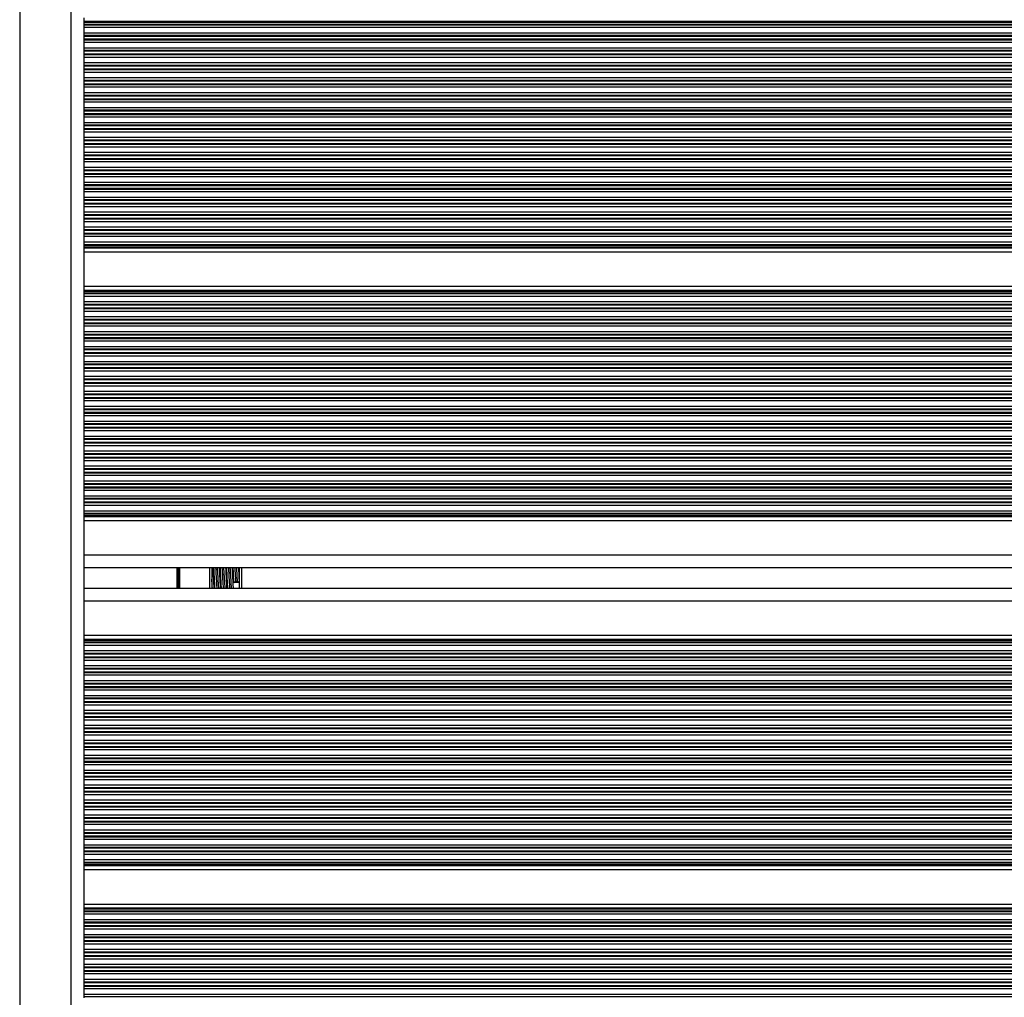
# Model space of a CAD drawing. Units: millimetres. Extents: x 1390 to 10564, y 1789 to 14054.
# Drawn here: x 7643 to 7873, y 7788 to 8017 of the extents above; entities that cross this region are included whole.
import ezdxf

# ---------------------------------------------------------------- set-up
doc = ezdxf.new("R2010")
doc.units = ezdxf.units.MM
doc.header["$LTSCALE"] = 100

msp = doc.modelspace()

# ---------------------------------------------------------------- linework, layer by layer
at = {"color": 8, "linetype": 'Continuous', "lineweight": 25}
for p, q in [((7642.54, 8355.77), (7642.54, 7706.77)), ((7654.54, 8355.77), (7654.54, 7706.77)), ((8492.96, 8016.92), (7657.54, 8016.92)), ((8492.96, 8016.68), (7657.54, 8016.68)), ((8492.96, 8016.28), (7657.54, 8016.28)), ((8492.96, 8016.11), (7657.54, 8016.11)), ((8492.96, 8015.52), (7657.54, 8015.52)), ((8492.96, 8014.23), (7657.54, 8014.23)), ((8492.96, 8013.63), (7657.54, 8013.63)), ((8492.96, 8013.47), (7657.54, 8013.47)), ((8492.96, 8012.78), (7657.54, 8012.78)), ((8492.96, 8012.61), (7657.54, 8012.61)), ((8492.96, 8012.02), (7657.54, 8012.02)), ((8492.96, 8010.73), (7657.54, 8010.73)), ((8492.96, 8010.13), (7657.54, 8010.13)), ((8492.96, 8009.97), (7657.54, 8009.97)), ((8492.96, 8009.28), (7657.54, 8009.28)), ((8492.96, 8009.11), (7657.54, 8009.11)), ((8492.96, 8008.52), (7657.54, 8008.52)), ((8492.96, 8007.23), (7657.54, 8007.23)), ((8492.96, 8006.63), (7657.54, 8006.63)), ((8492.96, 8006.47), (7657.54, 8006.47)), ((8492.96, 8005.78), (7657.54, 8005.78)), ((8492.96, 8005.61), (7657.54, 8005.61)), ((8492.96, 8005.02), (7657.54, 8005.02)), ((8492.96, 8003.73), (7657.54, 8003.73)), ((8492.96, 8003.13), (7657.54, 8003.13)), ((8492.96, 8002.97), (7657.54, 8002.97)), ((8492.96, 8002.28), (7657.54, 8002.28)), ((8492.96, 8002.11), (7657.54, 8002.11)), ((8492.96, 8001.52), (7657.54, 8001.52)), ((8492.96, 8000.23), (7657.54, 8000.23)), ((8492.96, 7999.63), (7657.54, 7999.63)), ((8492.96, 7999.47), (7657.54, 7999.47)), ((8492.96, 7998.78), (7657.54, 7998.78)), ((8492.96, 7998.61), (7657.54, 7998.61)), ((8492.96, 7998.02), (7657.54, 7998.02)), ((8492.96, 7996.73), (7657.54, 7996.73)), ((8492.96, 7996.13), (7657.54, 7996.13)), ((8492.96, 7995.97), (7657.54, 7995.97)), ((8492.96, 7995.28), (7657.54, 7995.28)), ((8492.96, 7995.11), (7657.54, 7995.11)), ((8492.96, 7994.52), (7657.54, 7994.52)), ((8492.96, 7993.23), (7657.54, 7993.23)), ((8492.96, 7992.63), (7657.54, 7992.63)), ((8492.96, 7992.47), (7657.54, 7992.47)), ((8492.96, 7991.78), (7657.54, 7991.78)), ((8492.96, 7991.61), (7657.54, 7991.61)), ((8492.96, 7991.02), (7657.54, 7991.02)), ((8492.96, 7989.73), (7657.54, 7989.73)), ((8492.96, 7989.13), (7657.54, 7989.13)), ((8492.96, 7988.97), (7657.54, 7988.97)), ((8492.96, 7988.28), (7657.54, 7988.28)), ((8492.96, 7988.11), (7657.54, 7988.11)), ((8492.96, 7987.52), (7657.54, 7987.52)), ((8492.96, 7986.23), (7657.54, 7986.23)), ((8492.96, 7985.63), (7657.54, 7985.63)), ((8492.96, 7985.47), (7657.54, 7985.47)), ((8492.96, 7984.78), (7657.54, 7984.78)), ((8492.96, 7984.61), (7657.54, 7984.61)), ((8492.96, 7984.02), (7657.54, 7984.02)), ((8492.96, 7982.73), (7657.54, 7982.73)), ((8492.96, 7982.13), (7657.54, 7982.13)), ((8492.96, 7981.97), (7657.54, 7981.97)), ((8492.96, 7981.28), (7657.54, 7981.28)), ((8492.96, 7981.11), (7657.54, 7981.11)), ((8492.96, 7980.52), (7657.54, 7980.52)), ((8492.96, 7979.23), (7657.54, 7979.23)), ((8492.96, 7978.63), (7657.54, 7978.63)), ((8492.96, 7978.47), (7657.54, 7978.47)), ((8492.96, 7977.78), (7657.54, 7977.78)), ((8492.96, 7977.61), (7657.54, 7977.61)), ((8492.96, 7977.02), (7657.54, 7977.02)), ((8492.96, 7975.73), (7657.54, 7975.73)), ((8492.96, 7975.13), (7657.54, 7975.13)), ((8492.96, 7974.97), (7657.54, 7974.97)), ((8492.96, 7974.28), (7657.54, 7974.28)), ((8492.96, 7974.11), (7657.54, 7974.11)), ((8492.96, 7973.52), (7657.54, 7973.52)), ((8492.96, 7972.23), (7657.54, 7972.23)), ((8492.96, 7971.63), (7657.54, 7971.63)), ((8492.96, 7971.47), (7657.54, 7971.47)), ((8492.96, 7970.78), (7657.54, 7970.78)), ((8492.96, 7970.61), (7657.54, 7970.61)), ((8492.96, 7970.02), (7657.54, 7970.02)), ((8492.96, 7968.73), (7657.54, 7968.73)), ((8492.96, 7968.13), (7657.54, 7968.13)), ((8492.96, 7967.97), (7657.54, 7967.97)), ((8492.96, 7967.28), (7657.54, 7967.28)), ((8492.96, 7967.11), (7657.54, 7967.11)), ((8492.96, 7966.52), (7657.54, 7966.52)), ((8492.96, 7965.23), (7657.54, 7965.23)), ((8492.96, 7964.63), (7657.54, 7964.63)), ((8492.96, 7964.47), (7657.54, 7964.47)), ((8492.96, 7964.06), (7657.54, 7964.06)), ((8492.96, 7963.82), (7657.54, 7963.82)), ((8492.96, 7953.92), (7657.54, 7953.92)), ((8492.96, 7953.68), (7657.54, 7953.68)), ((8492.96, 7953.27), (7657.54, 7953.27)), ((8492.96, 7953.11), (7657.54, 7953.11)), ((8492.96, 7952.51), (7657.54, 7952.51)), ((8492.96, 7951.22), (7657.54, 7951.22)), ((8492.96, 7950.62), (7657.54, 7950.62)), ((8492.96, 7950.46), (7657.54, 7950.46)), ((8492.96, 7949.77), (7657.54, 7949.77)), ((8492.96, 7949.61), (7657.54, 7949.61)), ((8492.96, 7949.01), (7657.54, 7949.01)), ((8492.96, 7947.72), (7657.54, 7947.72)), ((8492.96, 7947.12), (7657.54, 7947.12)), ((8492.96, 7946.96), (7657.54, 7946.96)), ((8492.96, 7946.27), (7657.54, 7946.27)), ((8492.96, 7946.11), (7657.54, 7946.11)), ((8492.96, 7945.51), (7657.54, 7945.51)), ((8492.96, 7944.22), (7657.54, 7944.22)), ((8492.96, 7943.62), (7657.54, 7943.62)), ((8492.96, 7943.46), (7657.54, 7943.46)), ((8492.96, 7942.77), (7657.54, 7942.77)), ((8492.96, 7942.61), (7657.54, 7942.61)), ((8492.96, 7942.01), (7657.54, 7942.01)), ((8492.96, 7940.72), (7657.54, 7940.72)), ((8492.96, 7940.12), (7657.54, 7940.12)), ((8492.96, 7939.96), (7657.54, 7939.96)), ((8492.96, 7939.27), (7657.54, 7939.27)), ((8492.96, 7939.11), (7657.54, 7939.11)), ((8492.96, 7938.51), (7657.54, 7938.51)), ((8492.96, 7937.22), (7657.54, 7937.22)), ((8492.96, 7936.62), (7657.54, 7936.62)), ((8492.96, 7936.46), (7657.54, 7936.46)), ((8492.96, 7935.77), (7657.54, 7935.77)), ((8492.96, 7935.61), (7657.54, 7935.61)), ((8492.96, 7935.01), (7657.54, 7935.01)), ((8492.96, 7933.72), (7657.54, 7933.72)), ((8492.96, 7933.12), (7657.54, 7933.12)), ((8492.96, 7932.96), (7657.54, 7932.96)), ((8492.96, 7932.27), (7657.54, 7932.27)), ((8492.96, 7932.11), (7657.54, 7932.11)), ((8492.96, 7931.51), (7657.54, 7931.51)), ((8492.96, 7930.22), (7657.54, 7930.22)), ((8492.96, 7929.62), (7657.54, 7929.62)), ((8492.96, 7929.46), (7657.54, 7929.46)), ((8492.96, 7928.77), (7657.54, 7928.77)), ((8492.96, 7928.61), (7657.54, 7928.61)), ((8492.96, 7928.01), (7657.54, 7928.01)), ((8492.96, 7926.72), (7657.54, 7926.72)), ((8492.96, 7926.12), (7657.54, 7926.12)), ((8492.96, 7925.96), (7657.54, 7925.96)), ((8492.96, 7925.27), (7657.54, 7925.27)), ((8492.96, 7925.11), (7657.54, 7925.11)), ((8492.96, 7924.51), (7657.54, 7924.51)), ((8492.96, 7923.22), (7657.54, 7923.22)), ((8492.96, 7922.62), (7657.54, 7922.62)), ((8492.96, 7922.46), (7657.54, 7922.46)), ((8492.96, 7921.77), (7657.54, 7921.77)), ((8492.96, 7921.61), (7657.54, 7921.61)), ((8492.96, 7921.01), (7657.54, 7921.01)), ((8492.96, 7919.72), (7657.54, 7919.72)), ((8492.96, 7919.12), (7657.54, 7919.12)), ((8492.96, 7918.96), (7657.54, 7918.96)), ((8492.96, 7918.27), (7657.54, 7918.27)), ((8492.96, 7918.11), (7657.54, 7918.11)), ((8492.96, 7917.51), (7657.54, 7917.51)), ((8492.96, 7916.22), (7657.54, 7916.22)), ((8492.96, 7915.62), (7657.54, 7915.62)), ((8492.96, 7915.46), (7657.54, 7915.46)), ((8492.96, 7914.77), (7657.54, 7914.77)), ((8492.96, 7914.61), (7657.54, 7914.61)), ((8492.96, 7914.01), (7657.54, 7914.01)), ((8492.96, 7912.72), (7657.54, 7912.72)), ((8492.96, 7912.12), (7657.54, 7912.12)), ((8492.96, 7911.96), (7657.54, 7911.96)), ((8492.96, 7911.27), (7657.54, 7911.27)), ((8492.96, 7911.11), (7657.54, 7911.11)), ((8492.96, 7910.51), (7657.54, 7910.51)), ((8492.96, 7909.22), (7657.54, 7909.22)), ((8492.96, 7908.62), (7657.54, 7908.62)), ((8492.96, 7908.46), (7657.54, 7908.46)), ((8492.96, 7907.77), (7657.54, 7907.77)), ((8492.96, 7907.61), (7657.54, 7907.61)), ((8492.96, 7907.01), (7657.54, 7907.01)), ((8492.96, 7905.72), (7657.54, 7905.72)), ((8492.96, 7905.12), (7657.54, 7905.12)), ((8492.96, 7904.96), (7657.54, 7904.96)), ((8492.96, 7904.27), (7657.54, 7904.27)), ((8492.96, 7904.11), (7657.54, 7904.11)), ((8492.96, 7903.51), (7657.54, 7903.51)), ((8492.96, 7902.22), (7657.54, 7902.22)), ((8492.96, 7901.62), (7657.54, 7901.62)), ((8492.96, 7901.46), (7657.54, 7901.46)), ((8492.96, 7901.06), (7657.54, 7901.06)), ((8492.96, 7900.82), (7657.54, 7900.82)), ((8492.96, 7891.87), (7657.54, 7891.87)), ((7679.34, 7888.87), (7679.34, 7884.07)), ((7679.45, 7888.87), (7679.45, 7884.07)), ((7679.55, 7888.87), (7679.55, 7884.07)), ((7679.75, 7888.87), (7679.75, 7884.07)), ((7679.85, 7888.87), (7679.85, 7884.07)), ((7679.96, 7888.87), (7679.96, 7884.07)), ((7687.04, 7888.87), (7687.04, 7884.07)), ((8492.96, 7881.07), (7657.54, 7881.07)), ((8492.96, 7872.12), (7657.54, 7872.12)), ((8492.96, 7871.88), (7657.54, 7871.88)), ((8492.96, 7871.48), (7657.54, 7871.48)), ((8492.96, 7871.31), (7657.54, 7871.31)), ((8492.96, 7870.72), (7657.54, 7870.72)), ((8492.96, 7869.43), (7657.54, 7869.43)), ((8492.96, 7868.83), (7657.54, 7868.83)), ((8492.96, 7868.67), (7657.54, 7868.67)), ((8492.96, 7867.98), (7657.54, 7867.98)), ((8492.96, 7867.81), (7657.54, 7867.81)), ((8492.96, 7867.22), (7657.54, 7867.22)), ((8492.96, 7865.93), (7657.54, 7865.93)), ((8492.96, 7865.33), (7657.54, 7865.33)), ((8492.96, 7865.17), (7657.54, 7865.17)), ((8492.96, 7864.48), (7657.54, 7864.48)), ((8492.96, 7864.31), (7657.54, 7864.31)), ((8492.96, 7863.72), (7657.54, 7863.72)), ((8492.96, 7862.43), (7657.54, 7862.43)), ((8492.96, 7861.83), (7657.54, 7861.83)), ((8492.96, 7861.67), (7657.54, 7861.67)), ((8492.96, 7860.98), (7657.54, 7860.98)), ((8492.96, 7860.81), (7657.54, 7860.81)), ((8492.96, 7860.22), (7657.54, 7860.22)), ((8492.96, 7858.93), (7657.54, 7858.93)), ((8492.96, 7858.33), (7657.54, 7858.33)), ((8492.96, 7858.17), (7657.54, 7858.17)), ((8492.96, 7857.48), (7657.54, 7857.48)), ((8492.96, 7857.31), (7657.54, 7857.31)), ((8492.96, 7856.72), (7657.54, 7856.72)), ((8492.96, 7855.43), (7657.54, 7855.43)), ((8492.96, 7854.83), (7657.54, 7854.83)), ((8492.96, 7854.67), (7657.54, 7854.67)), ((8492.96, 7853.98), (7657.54, 7853.98)), ((8492.96, 7853.81), (7657.54, 7853.81)), ((8492.96, 7853.22), (7657.54, 7853.22)), ((8492.96, 7851.93), (7657.54, 7851.93)), ((8492.96, 7851.33), (7657.54, 7851.33)), ((8492.96, 7851.17), (7657.54, 7851.17)), ((8492.96, 7850.48), (7657.54, 7850.48)), ((8492.96, 7850.31), (7657.54, 7850.31)), ((8492.96, 7849.72), (7657.54, 7849.72)), ((8492.96, 7848.43), (7657.54, 7848.43)), ((8492.96, 7847.83), (7657.54, 7847.83)), ((8492.96, 7847.67), (7657.54, 7847.67)), ((8492.96, 7846.98), (7657.54, 7846.98)), ((8492.96, 7846.81), (7657.54, 7846.81)), ((8492.96, 7846.22), (7657.54, 7846.22)), ((8492.96, 7844.93), (7657.54, 7844.93)), ((8492.96, 7844.33), (7657.54, 7844.33)), ((8492.96, 7844.17), (7657.54, 7844.17)), ((8492.96, 7843.48), (7657.54, 7843.48)), ((8492.96, 7843.31), (7657.54, 7843.31)), ((8492.96, 7842.72), (7657.54, 7842.72)), ((8492.96, 7841.43), (7657.54, 7841.43)), ((8492.96, 7840.83), (7657.54, 7840.83)), ((8492.96, 7840.67), (7657.54, 7840.67)), ((8492.96, 7839.98), (7657.54, 7839.98)), ((8492.96, 7839.81), (7657.54, 7839.81)), ((8492.96, 7839.22), (7657.54, 7839.22)), ((8492.96, 7837.93), (7657.54, 7837.93)), ((8492.96, 7837.33), (7657.54, 7837.33)), ((8492.96, 7837.17), (7657.54, 7837.17)), ((8492.96, 7836.48), (7657.54, 7836.48)), ((8492.96, 7836.31), (7657.54, 7836.31)), ((8492.96, 7835.72), (7657.54, 7835.72)), ((8492.96, 7834.43), (7657.54, 7834.43)), ((8492.96, 7833.83), (7657.54, 7833.83)), ((8492.96, 7833.67), (7657.54, 7833.67)), ((8492.96, 7832.98), (7657.54, 7832.98)), ((8492.96, 7832.81), (7657.54, 7832.81)), ((8492.96, 7832.22), (7657.54, 7832.22)), ((8492.96, 7830.93), (7657.54, 7830.93)), ((8492.96, 7830.33), (7657.54, 7830.33)), ((8492.96, 7830.17), (7657.54, 7830.17)), ((8492.96, 7829.48), (7657.54, 7829.48)), ((8492.96, 7829.31), (7657.54, 7829.31)), ((8492.96, 7828.72), (7657.54, 7828.72)), ((8492.96, 7827.43), (7657.54, 7827.43)), ((8492.96, 7826.83), (7657.54, 7826.83)), ((8492.96, 7826.67), (7657.54, 7826.67)), ((8492.96, 7825.98), (7657.54, 7825.98)), ((8492.96, 7825.81), (7657.54, 7825.81)), ((8492.96, 7825.22), (7657.54, 7825.22)), ((8492.96, 7823.93), (7657.54, 7823.93)), ((8492.96, 7823.33), (7657.54, 7823.33)), ((8492.96, 7823.17), (7657.54, 7823.17)), ((8492.96, 7822.48), (7657.54, 7822.48)), ((8492.96, 7822.31), (7657.54, 7822.31)), ((8492.96, 7821.72), (7657.54, 7821.72)), ((8492.96, 7820.43), (7657.54, 7820.43)), ((8492.96, 7819.83), (7657.54, 7819.83)), ((8492.96, 7819.67), (7657.54, 7819.67)), ((8492.96, 7819.26), (7657.54, 7819.26)), ((8492.96, 7819.02), (7657.54, 7819.02)), ((8492.96, 7809.12), (7657.54, 7809.12)), ((8492.96, 7808.88), (7657.54, 7808.88)), ((8492.96, 7808.47), (7657.54, 7808.47)), ((8492.96, 7808.31), (7657.54, 7808.31)), ((8492.96, 7807.71), (7657.54, 7807.71)), ((8492.96, 7806.42), (7657.54, 7806.42)), ((8492.96, 7805.82), (7657.54, 7805.82)), ((8492.96, 7805.66), (7657.54, 7805.66)), ((8492.96, 7804.97), (7657.54, 7804.97)), ((8492.96, 7804.81), (7657.54, 7804.81)), ((8492.96, 7804.21), (7657.54, 7804.21)), ((8492.96, 7802.92), (7657.54, 7802.92)), ((8492.96, 7802.32), (7657.54, 7802.32)), ((8492.96, 7802.16), (7657.54, 7802.16)), ((8492.96, 7801.47), (7657.54, 7801.47)), ((8492.96, 7801.31), (7657.54, 7801.31)), ((8492.96, 7800.71), (7657.54, 7800.71)), ((8492.96, 7799.42), (7657.54, 7799.42)), ((8492.96, 7798.82), (7657.54, 7798.82)), ((8492.96, 7798.66), (7657.54, 7798.66)), ((8492.96, 7797.97), (7657.54, 7797.97)), ((8492.96, 7797.81), (7657.54, 7797.81)), ((8492.96, 7797.21), (7657.54, 7797.21)), ((8492.96, 7795.92), (7657.54, 7795.92)), ((8492.96, 7795.32), (7657.54, 7795.32)), ((8492.96, 7795.16), (7657.54, 7795.16)), ((8492.96, 7794.47), (7657.54, 7794.47)), ((8492.96, 7794.31), (7657.54, 7794.31)), ((8492.96, 7793.71), (7657.54, 7793.71)), ((8492.96, 7792.42), (7657.54, 7792.42)), ((8492.96, 7791.82), (7657.54, 7791.82)), ((8492.96, 7791.66), (7657.54, 7791.66)), ((8492.96, 7790.97), (7657.54, 7790.97)), ((8492.96, 7790.81), (7657.54, 7790.81)), ((8492.96, 7790.21), (7657.54, 7790.21)), ((8492.96, 7788.92), (7657.54, 7788.92)), ((8492.96, 7788.32), (7657.54, 7788.32))]:
    msp.add_line(p, q, dxfattribs=at)
at = {"color": 7, "linetype": 'Continuous', "lineweight": 25}
for p, q in [((7657.54, 8017.83), (7657.54, 8016.92)), ((7657.54, 8016.92), (7657.54, 8016.68)), ((7657.54, 8016.68), (7657.54, 8016.28)), ((7657.54, 8016.28), (7657.54, 8016.11)), ((7657.54, 8016.11), (7657.54, 8015.52)), ((7657.54, 8015.52), (7657.54, 8014.23)), ((7657.54, 8014.23), (7657.54, 8013.63)), ((7657.54, 8013.63), (7657.54, 8013.47)), ((7657.54, 8013.47), (7657.54, 8012.78)), ((7657.54, 8012.78), (7657.54, 8012.61)), ((7657.54, 8012.61), (7657.54, 8012.02)), ((7657.54, 8012.02), (7657.54, 8010.73)), ((7657.54, 8010.73), (7657.54, 8010.13)), ((7657.54, 8010.13), (7657.54, 8009.97)), ((7657.54, 8009.97), (7657.54, 8009.28)), ((7657.54, 8009.28), (7657.54, 8009.11)), ((7657.54, 8009.11), (7657.54, 8008.52)), ((7657.54, 8008.52), (7657.54, 8007.23)), ((7657.54, 8007.23), (7657.54, 8006.63)), ((7657.54, 8006.63), (7657.54, 8006.47)), ((7657.54, 8006.47), (7657.54, 8005.78)), ((7657.54, 8005.78), (7657.54, 8005.61)), ((7657.54, 8005.61), (7657.54, 8005.02)), ((7657.54, 8005.02), (7657.54, 8003.73)), ((7657.54, 8003.73), (7657.54, 8003.13)), ((7657.54, 8003.13), (7657.54, 8002.97)), ((7657.54, 8002.97), (7657.54, 8002.28)), ((7657.54, 8002.28), (7657.54, 8002.11)), ((7657.54, 8002.11), (7657.54, 8001.52)), ((7657.54, 8001.52), (7657.54, 8000.23)), ((7657.54, 8000.23), (7657.54, 7999.63)), ((7657.54, 7999.63), (7657.54, 7999.47)), ((7657.54, 7999.47), (7657.54, 7998.78)), ((7657.54, 7998.78), (7657.54, 7998.61)), ((7657.54, 7998.61), (7657.54, 7998.02)), ((7657.54, 7998.02), (7657.54, 7996.73)), ((7657.54, 7996.73), (7657.54, 7996.13)), ((7657.54, 7996.13), (7657.54, 7995.97)), ((7657.54, 7995.97), (7657.54, 7995.28)), ((7657.54, 7995.28), (7657.54, 7995.11)), ((7657.54, 7995.11), (7657.54, 7994.52)), ((7657.54, 7994.52), (7657.54, 7993.23)), ((7657.54, 7993.23), (7657.54, 7992.63)), ((7657.54, 7992.63), (7657.54, 7992.47)), ((7657.54, 7992.47), (7657.54, 7991.78)), ((7657.54, 7991.78), (7657.54, 7991.61)), ((7657.54, 7991.61), (7657.54, 7991.02)), ((7657.54, 7991.02), (7657.54, 7989.73)), ((7657.54, 7989.73), (7657.54, 7989.13)), ((7657.54, 7989.13), (7657.54, 7988.97)), ((7657.54, 7988.97), (7657.54, 7988.28)), ((7657.54, 7988.28), (7657.54, 7988.11)), ((7657.54, 7988.11), (7657.54, 7987.52)), ((7657.54, 7987.52), (7657.54, 7986.23)), ((7657.54, 7986.23), (7657.54, 7985.63)), ((7657.54, 7985.63), (7657.54, 7985.47)), ((7657.54, 7985.47), (7657.54, 7984.78)), ((7657.54, 7984.78), (7657.54, 7984.61)), ((7657.54, 7984.61), (7657.54, 7984.02)), ((7657.54, 7984.02), (7657.54, 7982.73)), ((7657.54, 7982.73), (7657.54, 7982.13)), ((7657.54, 7982.13), (7657.54, 7981.97)), ((7657.54, 7981.97), (7657.54, 7981.28)), ((7657.54, 7981.28), (7657.54, 7981.11)), ((7657.54, 7981.11), (7657.54, 7980.52)), ((7657.54, 7980.52), (7657.54, 7979.23)), ((7657.54, 7979.23), (7657.54, 7978.63)), ((7657.54, 7978.63), (7657.54, 7978.47)), ((7657.54, 7978.47), (7657.54, 7977.78)), ((7657.54, 7977.78), (7657.54, 7977.61)), ((7657.54, 7977.61), (7657.54, 7977.02)), ((7657.54, 7977.02), (7657.54, 7975.73)), ((7657.54, 7975.73), (7657.54, 7975.13)), ((7657.54, 7975.13), (7657.54, 7974.97)), ((7657.54, 7974.97), (7657.54, 7974.28)), ((7657.54, 7974.28), (7657.54, 7974.11)), ((7657.54, 7974.11), (7657.54, 7973.52)), ((7657.54, 7973.52), (7657.54, 7972.23)), ((7657.54, 7972.23), (7657.54, 7971.63)), ((7657.54, 7971.63), (7657.54, 7971.47)), ((7657.54, 7971.47), (7657.54, 7970.78)), ((7657.54, 7970.78), (7657.54, 7970.61)), ((7657.54, 7970.61), (7657.54, 7970.02)), ((7657.54, 7970.02), (7657.54, 7968.73)), ((7657.54, 7968.73), (7657.54, 7968.13)), ((7657.54, 7968.13), (7657.54, 7967.97)), ((7657.54, 7967.97), (7657.54, 7967.28)), ((7657.54, 7967.28), (7657.54, 7967.11)), ((7657.54, 7967.11), (7657.54, 7966.52)), ((7657.54, 7966.52), (7657.54, 7965.23)), ((7657.54, 7965.23), (7657.54, 7964.63)), ((7657.54, 7964.63), (7657.54, 7964.47)), ((7657.54, 7964.47), (7657.54, 7964.06)), ((7657.54, 7964.06), (7657.54, 7963.82)), ((7657.54, 7963.82), (7657.54, 7962.91)), ((8492.96, 7962.91), (7657.54, 7962.91)), ((7657.54, 7962.91), (7657.54, 7954.83)), ((8492.96, 7954.83), (7657.54, 7954.83)), ((7657.54, 7954.83), (7657.54, 7953.92)), ((7657.54, 7953.92), (7657.54, 7953.68)), ((7657.54, 7953.68), (7657.54, 7953.27)), ((7657.54, 7953.27), (7657.54, 7953.11)), ((7657.54, 7953.11), (7657.54, 7952.51)), ((7657.54, 7952.51), (7657.54, 7951.22)), ((7657.54, 7951.22), (7657.54, 7950.62)), ((7657.54, 7950.62), (7657.54, 7950.46)), ((7657.54, 7950.46), (7657.54, 7949.77)), ((7657.54, 7949.77), (7657.54, 7949.61)), ((7657.54, 7949.61), (7657.54, 7949.01)), ((7657.54, 7949.01), (7657.54, 7947.72)), ((7657.54, 7947.72), (7657.54, 7947.12)), ((7657.54, 7947.12), (7657.54, 7946.96)), ((7657.54, 7946.96), (7657.54, 7946.27)), ((7657.54, 7946.27), (7657.54, 7946.11)), ((7657.54, 7946.11), (7657.54, 7945.51)), ((7657.54, 7945.51), (7657.54, 7944.22)), ((7657.54, 7944.22), (7657.54, 7943.62)), ((7657.54, 7943.62), (7657.54, 7943.46)), ((7657.54, 7943.46), (7657.54, 7942.77)), ((7657.54, 7942.77), (7657.54, 7942.61)), ((7657.54, 7942.61), (7657.54, 7942.01)), ((7657.54, 7942.01), (7657.54, 7940.72)), ((7657.54, 7940.72), (7657.54, 7940.12)), ((7657.54, 7940.12), (7657.54, 7939.96)), ((7657.54, 7939.96), (7657.54, 7939.27)), ((7657.54, 7939.27), (7657.54, 7939.11)), ((7657.54, 7939.11), (7657.54, 7938.51)), ((7657.54, 7938.51), (7657.54, 7937.22)), ((7657.54, 7937.22), (7657.54, 7936.62)), ((7657.54, 7936.62), (7657.54, 7936.46)), ((7657.54, 7936.46), (7657.54, 7935.77)), ((7657.54, 7935.77), (7657.54, 7935.61)), ((7657.54, 7935.61), (7657.54, 7935.01)), ((7657.54, 7935.01), (7657.54, 7933.72)), ((7657.54, 7933.72), (7657.54, 7933.12)), ((7657.54, 7933.12), (7657.54, 7932.96)), ((7657.54, 7932.96), (7657.54, 7932.27)), ((7657.54, 7932.27), (7657.54, 7932.11)), ((7657.54, 7932.11), (7657.54, 7931.51)), ((7657.54, 7931.51), (7657.54, 7930.22)), ((7657.54, 7930.22), (7657.54, 7929.62)), ((7657.54, 7929.62), (7657.54, 7929.46)), ((7657.54, 7929.46), (7657.54, 7928.77)), ((7657.54, 7928.77), (7657.54, 7928.61)), ((7657.54, 7928.61), (7657.54, 7928.01)), ((7657.54, 7928.01), (7657.54, 7926.72)), ((7657.54, 7926.72), (7657.54, 7926.12)), ((7657.54, 7926.12), (7657.54, 7925.96)), ((7657.54, 7925.96), (7657.54, 7925.27)), ((7657.54, 7925.27), (7657.54, 7925.11)), ((7657.54, 7925.11), (7657.54, 7924.51)), ((7657.54, 7924.51), (7657.54, 7923.22)), ((7657.54, 7923.22), (7657.54, 7922.62)), ((7657.54, 7922.62), (7657.54, 7922.46)), ((7657.54, 7922.46), (7657.54, 7921.77)), ((7657.54, 7921.77), (7657.54, 7921.61)), ((7657.54, 7921.61), (7657.54, 7921.01)), ((7657.54, 7921.01), (7657.54, 7919.72)), ((7657.54, 7919.72), (7657.54, 7919.12)), ((7657.54, 7919.12), (7657.54, 7918.96)), ((7657.54, 7918.96), (7657.54, 7918.27)), ((7657.54, 7918.27), (7657.54, 7918.11)), ((7657.54, 7918.11), (7657.54, 7917.51)), ((7657.54, 7917.51), (7657.54, 7916.22)), ((7657.54, 7916.22), (7657.54, 7915.62)), ((7657.54, 7915.62), (7657.54, 7915.46)), ((7657.54, 7915.46), (7657.54, 7914.77)), ((7657.54, 7914.77), (7657.54, 7914.61)), ((7657.54, 7914.61), (7657.54, 7914.01)), ((7657.54, 7914.01), (7657.54, 7912.72)), ((7657.54, 7912.72), (7657.54, 7912.12)), ((7657.54, 7912.12), (7657.54, 7911.96)), ((7657.54, 7911.96), (7657.54, 7911.27)), ((7657.54, 7911.27), (7657.54, 7911.11)), ((7657.54, 7911.11), (7657.54, 7910.51)), ((7657.54, 7910.51), (7657.54, 7909.22)), ((7657.54, 7909.22), (7657.54, 7908.62)), ((7657.54, 7908.62), (7657.54, 7908.46)), ((7657.54, 7908.46), (7657.54, 7907.77)), ((7657.54, 7907.77), (7657.54, 7907.61)), ((7657.54, 7907.61), (7657.54, 7907.01)), ((7657.54, 7907.01), (7657.54, 7905.72)), ((7657.54, 7905.72), (7657.54, 7905.12)), ((7657.54, 7905.12), (7657.54, 7904.96)), ((7657.54, 7904.96), (7657.54, 7904.27)), ((7657.54, 7904.27), (7657.54, 7904.11)), ((7657.54, 7904.11), (7657.54, 7903.51)), ((7657.54, 7903.51), (7657.54, 7902.22)), ((7657.54, 7902.22), (7657.54, 7901.62)), ((7657.54, 7901.62), (7657.54, 7901.46)), ((7657.54, 7901.46), (7657.54, 7901.06)), ((7657.54, 7901.06), (7657.54, 7900.82)), ((7657.54, 7900.82), (7657.54, 7899.91)), ((8492.96, 7899.91), (7657.54, 7899.91)), ((7657.54, 7899.91), (7657.54, 7891.87)), ((7657.54, 7891.87), (7657.54, 7889.27)), ((7657.54, 7889.27), (7657.54, 7883.67)), ((8492.96, 7888.87), (7657.54, 7888.87)), ((7687.54, 7888.87), (7687.54, 7884.07)), ((7694.04, 7885.45), (7694.04, 7888.87)), ((7694.54, 7888.87), (7694.54, 7885.63)), ((7692.72, 7885.45), (7693.19, 7885.74)), ((7694.04, 7885.45), (7692.72, 7885.45)), ((7693.19, 7885.74), (7693.57, 7885.74)), ((7693.57, 7885.74), (7694.04, 7885.45)), ((7694.04, 7884.07), (7694.04, 7885.45)), ((7694.54, 7885.63), (7694.54, 7884.07)), ((8492.96, 7884.07), (7657.54, 7884.07)), ((7657.54, 7883.67), (7657.54, 7881.07)), ((7657.54, 7881.07), (7657.54, 7873.03)), ((8492.96, 7873.03), (7657.54, 7873.03)), ((7657.54, 7873.03), (7657.54, 7872.12)), ((7657.54, 7872.12), (7657.54, 7871.88)), ((7657.54, 7871.88), (7657.54, 7871.48)), ((7657.54, 7871.48), (7657.54, 7871.31)), ((7657.54, 7871.31), (7657.54, 7870.72)), ((7657.54, 7870.72), (7657.54, 7869.43)), ((7657.54, 7869.43), (7657.54, 7868.83)), ((7657.54, 7868.83), (7657.54, 7868.67)), ((7657.54, 7868.67), (7657.54, 7867.98)), ((7657.54, 7867.98), (7657.54, 7867.81)), ((7657.54, 7867.81), (7657.54, 7867.22)), ((7657.54, 7867.22), (7657.54, 7865.93)), ((7657.54, 7865.93), (7657.54, 7865.33)), ((7657.54, 7865.33), (7657.54, 7865.17)), ((7657.54, 7865.17), (7657.54, 7864.48)), ((7657.54, 7864.48), (7657.54, 7864.31)), ((7657.54, 7864.31), (7657.54, 7863.72)), ((7657.54, 7863.72), (7657.54, 7862.43)), ((7657.54, 7862.43), (7657.54, 7861.83)), ((7657.54, 7861.83), (7657.54, 7861.67)), ((7657.54, 7861.67), (7657.54, 7860.98)), ((7657.54, 7860.98), (7657.54, 7860.81)), ((7657.54, 7860.81), (7657.54, 7860.22)), ((7657.54, 7860.22), (7657.54, 7858.93)), ((7657.54, 7858.93), (7657.54, 7858.33)), ((7657.54, 7858.33), (7657.54, 7858.17)), ((7657.54, 7858.17), (7657.54, 7857.48)), ((7657.54, 7857.48), (7657.54, 7857.31)), ((7657.54, 7857.31), (7657.54, 7856.72)), ((7657.54, 7856.72), (7657.54, 7855.43)), ((7657.54, 7855.43), (7657.54, 7854.83)), ((7657.54, 7854.83), (7657.54, 7854.67)), ((7657.54, 7854.67), (7657.54, 7853.98)), ((7657.54, 7853.98), (7657.54, 7853.81)), ((7657.54, 7853.81), (7657.54, 7853.22)), ((7657.54, 7853.22), (7657.54, 7851.93)), ((7657.54, 7851.93), (7657.54, 7851.33)), ((7657.54, 7851.33), (7657.54, 7851.17)), ((7657.54, 7851.17), (7657.54, 7850.48)), ((7657.54, 7850.48), (7657.54, 7850.31)), ((7657.54, 7850.31), (7657.54, 7849.72)), ((7657.54, 7849.72), (7657.54, 7848.43)), ((7657.54, 7848.43), (7657.54, 7847.83)), ((7657.54, 7847.83), (7657.54, 7847.67)), ((7657.54, 7847.67), (7657.54, 7846.98)), ((7657.54, 7846.98), (7657.54, 7846.81)), ((7657.54, 7846.81), (7657.54, 7846.22)), ((7657.54, 7846.22), (7657.54, 7844.93)), ((7657.54, 7844.93), (7657.54, 7844.33)), ((7657.54, 7844.33), (7657.54, 7844.17)), ((7657.54, 7844.17), (7657.54, 7843.48)), ((7657.54, 7843.48), (7657.54, 7843.31)), ((7657.54, 7843.31), (7657.54, 7842.72)), ((7657.54, 7842.72), (7657.54, 7841.43)), ((7657.54, 7841.43), (7657.54, 7840.83)), ((7657.54, 7840.83), (7657.54, 7840.67)), ((7657.54, 7840.67), (7657.54, 7839.98)), ((7657.54, 7839.98), (7657.54, 7839.81)), ((7657.54, 7839.81), (7657.54, 7839.22)), ((7657.54, 7839.22), (7657.54, 7837.93)), ((7657.54, 7837.93), (7657.54, 7837.33)), ((7657.54, 7837.33), (7657.54, 7837.17)), ((7657.54, 7837.17), (7657.54, 7836.48)), ((7657.54, 7836.48), (7657.54, 7836.31)), ((7657.54, 7836.31), (7657.54, 7835.72)), ((7657.54, 7835.72), (7657.54, 7834.43)), ((7657.54, 7834.43), (7657.54, 7833.83)), ((7657.54, 7833.83), (7657.54, 7833.67)), ((7657.54, 7833.67), (7657.54, 7832.98)), ((7657.54, 7832.98), (7657.54, 7832.81)), ((7657.54, 7832.81), (7657.54, 7832.22)), ((7657.54, 7832.22), (7657.54, 7830.93)), ((7657.54, 7830.93), (7657.54, 7830.33)), ((7657.54, 7830.33), (7657.54, 7830.17)), ((7657.54, 7830.17), (7657.54, 7829.48)), ((7657.54, 7829.48), (7657.54, 7829.31)), ((7657.54, 7829.31), (7657.54, 7828.72)), ((7657.54, 7828.72), (7657.54, 7827.43)), ((7657.54, 7827.43), (7657.54, 7826.83)), ((7657.54, 7826.83), (7657.54, 7826.67)), ((7657.54, 7826.67), (7657.54, 7825.98)), ((7657.54, 7825.98), (7657.54, 7825.81)), ((7657.54, 7825.81), (7657.54, 7825.22)), ((7657.54, 7825.22), (7657.54, 7823.93)), ((7657.54, 7823.93), (7657.54, 7823.33)), ((7657.54, 7823.33), (7657.54, 7823.17)), ((7657.54, 7823.17), (7657.54, 7822.48)), ((7657.54, 7822.48), (7657.54, 7822.31)), ((7657.54, 7822.31), (7657.54, 7821.72)), ((7657.54, 7821.72), (7657.54, 7820.43)), ((7657.54, 7820.43), (7657.54, 7819.83)), ((7657.54, 7819.83), (7657.54, 7819.67)), ((7657.54, 7819.67), (7657.54, 7819.26)), ((7657.54, 7819.26), (7657.54, 7819.02)), ((7657.54, 7819.02), (7657.54, 7818.11)), ((8492.96, 7818.11), (7657.54, 7818.11)), ((7657.54, 7818.11), (7657.54, 7810.03)), ((8492.96, 7810.03), (7657.54, 7810.03)), ((7657.54, 7810.03), (7657.54, 7809.12)), ((7657.54, 7809.12), (7657.54, 7808.88)), ((7657.54, 7808.88), (7657.54, 7808.47)), ((7657.54, 7808.47), (7657.54, 7808.31)), ((7657.54, 7808.31), (7657.54, 7807.71)), ((7657.54, 7807.71), (7657.54, 7806.42)), ((7657.54, 7806.42), (7657.54, 7805.82)), ((7657.54, 7805.82), (7657.54, 7805.66)), ((7657.54, 7805.66), (7657.54, 7804.97)), ((7657.54, 7804.97), (7657.54, 7804.81)), ((7657.54, 7804.81), (7657.54, 7804.21)), ((7657.54, 7804.21), (7657.54, 7802.92)), ((7657.54, 7802.92), (7657.54, 7802.32)), ((7657.54, 7802.32), (7657.54, 7802.16)), ((7657.54, 7802.16), (7657.54, 7801.47)), ((7657.54, 7801.47), (7657.54, 7801.31)), ((7657.54, 7801.31), (7657.54, 7800.71)), ((7657.54, 7800.71), (7657.54, 7799.42)), ((7657.54, 7799.42), (7657.54, 7798.82)), ((7657.54, 7798.82), (7657.54, 7798.66)), ((7657.54, 7798.66), (7657.54, 7797.97)), ((7657.54, 7797.97), (7657.54, 7797.81)), ((7657.54, 7797.81), (7657.54, 7797.21)), ((7657.54, 7797.21), (7657.54, 7795.92)), ((7657.54, 7795.92), (7657.54, 7795.32)), ((7657.54, 7795.32), (7657.54, 7795.16)), ((7657.54, 7795.16), (7657.54, 7794.47)), ((7657.54, 7794.47), (7657.54, 7794.31)), ((7657.54, 7794.31), (7657.54, 7793.71)), ((7657.54, 7793.71), (7657.54, 7792.42)), ((7657.54, 7792.42), (7657.54, 7791.82)), ((7657.54, 7791.82), (7657.54, 7791.66)), ((7657.54, 7791.66), (7657.54, 7790.97)), ((7657.54, 7790.97), (7657.54, 7790.81)), ((7657.54, 7790.81), (7657.54, 7790.21)), ((7657.54, 7790.21), (7657.54, 7788.92)), ((7657.54, 7788.92), (7657.54, 7788.32)), ((7657.54, 7788.32), (7657.54, 7788.16))]:
    msp.add_line(p, q, dxfattribs=at)
for points, knots in [([(7688.11, 7884.07), (7688.09, 7884.51), (7688.03, 7885.47), (7687.95, 7887.25), (7687.89, 7888.37), (7687.87, 7888.87)], [0, 0, 0, 0, 0.319228, 0.699994, 1, 1, 1, 1]), ([(7688.3, 7884.07), (7688.28, 7884.51), (7688.22, 7885.47), (7688.14, 7887.25), (7688.08, 7888.37), (7688.06, 7888.87)], [0, 0, 0, 0, 0.319225, 0.699994, 1, 1, 1, 1]), ([(7688.82, 7884.07), (7688.81, 7884.16), (7688.76, 7884.55), (7688.69, 7885.72), (7688.6, 7887.33), (7688.54, 7888.37), (7688.51, 7888.87)], [0, 0, 0, 0, 0.097164, 0.403126, 0.709048, 1, 1, 1, 1]), ([(7689.19, 7884.07), (7689.18, 7884.16), (7689.14, 7884.55), (7689.07, 7885.72), (7688.98, 7887.33), (7688.91, 7888.37), (7688.88, 7888.87)], [0, 0, 0, 0, 0.097164, 0.403128, 0.709048, 1, 1, 1, 1]), ([(7689.61, 7884.07), (7689.59, 7884.51), (7689.53, 7885.47), (7689.45, 7887.25), (7689.39, 7888.37), (7689.37, 7888.87)], [0, 0, 0, 0, 0.319225, 0.699994, 1, 1, 1, 1]), ([(7689.8, 7884.07), (7689.78, 7884.51), (7689.72, 7885.47), (7689.64, 7887.25), (7689.58, 7888.37), (7689.56, 7888.87)], [0, 0, 0, 0, 0.319228, 0.699994, 1, 1, 1, 1]), ([(7690.32, 7884.07), (7690.31, 7884.16), (7690.26, 7884.55), (7690.19, 7885.72), (7690.1, 7887.33), (7690.04, 7888.37), (7690.01, 7888.87)], [0, 0, 0, 0, 0.097165, 0.403127, 0.709047, 1, 1, 1, 1]), ([(7690.69, 7884.07), (7690.68, 7884.16), (7690.64, 7884.55), (7690.57, 7885.72), (7690.48, 7887.33), (7690.41, 7888.37), (7690.38, 7888.87)], [0, 0, 0, 0, 0.097165, 0.403127, 0.709047, 1, 1, 1, 1]), ([(7691.11, 7884.07), (7691.09, 7884.51), (7691.03, 7885.47), (7690.95, 7887.25), (7690.89, 7888.37), (7690.87, 7888.87)], [0, 0, 0, 0, 0.319228, 0.699994, 1, 1, 1, 1]), ([(7691.3, 7884.07), (7691.28, 7884.51), (7691.22, 7885.47), (7691.14, 7887.25), (7691.08, 7888.37), (7691.06, 7888.87)], [0, 0, 0, 0, 0.319228, 0.699994, 1, 1, 1, 1]), ([(7691.82, 7884.07), (7691.81, 7884.16), (7691.76, 7884.55), (7691.69, 7885.72), (7691.6, 7887.33), (7691.54, 7888.37), (7691.51, 7888.87)], [0, 0, 0, 0, 0.097164, 0.403126, 0.709048, 1, 1, 1, 1]), ([(7692.19, 7884.07), (7692.18, 7884.16), (7692.14, 7884.55), (7692.07, 7885.72), (7691.98, 7887.33), (7691.91, 7888.37), (7691.88, 7888.87)], [0, 0, 0, 0, 0.097162, 0.403127, 0.709047, 1, 1, 1, 1]), ([(7692.61, 7884.07), (7692.59, 7884.51), (7692.53, 7885.47), (7692.45, 7887.25), (7692.39, 7888.37), (7692.37, 7888.87)], [0, 0, 0, 0, 0.319228, 0.699994, 1, 1, 1, 1]), ([(7692.72, 7885.45), (7692.69, 7886.09), (7692.64, 7887.24), (7692.58, 7888.37), (7692.56, 7888.87)], [0, 0, 0, 0, 0.559315, 1, 1, 1, 1]), ([(7693.19, 7885.74), (7693.16, 7886.28), (7693.1, 7887.33), (7693.04, 7888.36), (7693.01, 7888.87)], [0, 0, 0, 0, 0.512538, 1, 1, 1, 1]), ([(7693.57, 7885.74), (7693.54, 7886.28), (7693.48, 7887.33), (7693.41, 7888.36), (7693.38, 7888.87)], [0, 0, 0, 0, 0.512538, 1, 1, 1, 1]), ([(7694.04, 7885.45), (7694, 7886.09), (7693.95, 7887.24), (7693.89, 7888.37), (7693.87, 7888.87)], [0, 0, 0, 0, 0.559315, 1, 1, 1, 1]), ([(7687.69, 7884.07), (7687.68, 7884.16), (7687.64, 7884.55), (7687.59, 7885.38), (7687.55, 7886.1), (7687.54, 7886.28)], [0, 0, 0, 0, 0.192368, 0.798117, 1, 1, 1, 1])]:
    msp.add_open_spline(points, degree=3, knots=knots, dxfattribs=at)

doc.saveas('drawing.dxf')
